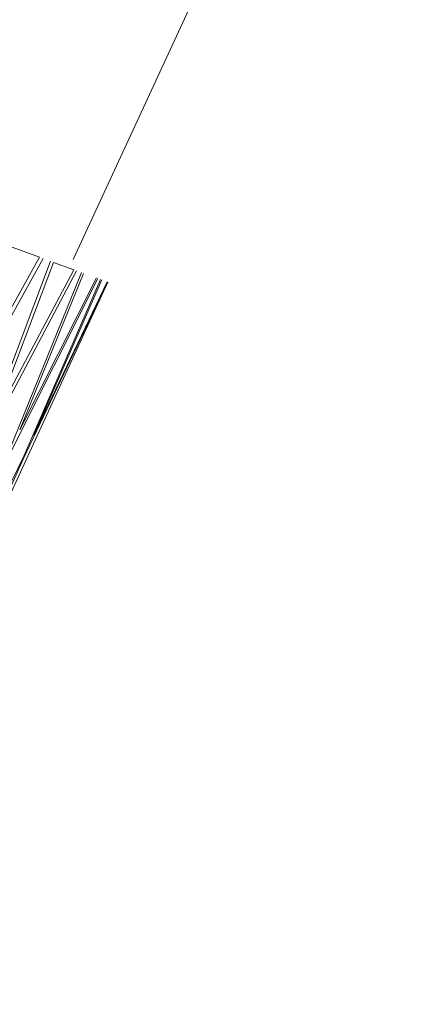
# Model space of a CAD drawing. Units: millimetres. Extents: x 37 to 167, y 118 to 227.
# Drawn here: x 153 to 154, y 185 to 186 of the extents above; entities that cross this region are included whole.
import ezdxf

# ---------------------------------------------------------------- set-up
doc = ezdxf.new("R2010")
doc.units = ezdxf.units.MM
doc.header["$MEASUREMENT"] = 0

# ---------------------------------------------------------------- blocks, each defined once
blk = doc.blocks.new('block 2597')
at = {"color": 7, "lineweight": 9, "true_color": 0xffffff}
blk.add_lwpolyline([(153.2433, 185.5713), (153.3887, 185.8864)], dxfattribs=at)
blk = doc.blocks.new('block 2599')
at = {"color": 7, "lineweight": 9, "true_color": 0xffffff}
blk.add_lwpolyline([(153.1321, 185.2274), (153.2566, 185.4973)], dxfattribs=at)
blk = doc.blocks.new('block 2927')
at = {"color": 7, "lineweight": 9, "true_color": 0xffffff}
blk.add_open_spline([(147.903, 183.0656), (147.9122, 183.237), (147.9213, 183.4083), (147.95, 183.5769), (147.9804, 183.7555), (148.0327, 183.9309), (148.1003, 184.0998), (148.1707, 184.2758), (148.2577, 184.4447), (148.361, 184.6031), (148.4666, 184.7648), (148.5892, 184.9156), (148.726, 185.0523), (148.8627, 185.189), (149.0134, 185.3115), (149.1752, 185.4173), (149.3335, 185.5208), (149.5024, 185.6083), (149.6784, 185.678), (149.8473, 185.7449), (150.0227, 185.7953), (150.2013, 185.8284), (150.3698, 185.8596), (150.5411, 185.8753), (150.7125, 185.8753), (150.8838, 185.8753), (151.0552, 185.8596), (151.2237, 185.8284), (151.4023, 185.7953), (151.5777, 185.7449), (151.7466, 185.6781), (151.9225, 185.6084), (152.0914, 185.5209), (152.2498, 185.4174), (152.4115, 185.3116), (152.5623, 185.1891), (152.699, 185.0524), (152.8357, 184.9158), (152.9583, 184.765), (153.0638, 184.6032), (153.1672, 184.4448), (153.2541, 184.2759), (153.3245, 184.1), (153.3921, 183.9311), (153.4445, 183.7557), (153.4748, 183.577), (153.5035, 183.4085), (153.5126, 183.2372), (153.5217, 183.0658)], degree=3, knots=[0, 0, 0, 0, 1, 1, 1, 2, 2, 2, 3, 3, 3, 4, 4, 4, 5, 5, 5, 6, 6, 6, 7, 7, 7, 8, 8, 8, 9, 9, 9, 10, 10, 10, 11, 11, 11, 12, 12, 12, 13, 13, 13, 14, 14, 14, 15, 15, 15, 16, 16, 16, 16], dxfattribs=at)
blk = doc.blocks.new('block 2930')
at = {"color": 7, "lineweight": 9, "true_color": 0xffffff}
blk.add_open_spline([(153.5928, 183.0662), (153.5929, 184.2778), (152.835, 185.36), (151.6964, 185.7741)], degree=3, dxfattribs=at)
blk = doc.blocks.new('block 3438')
at = {"color": 7, "lineweight": 9, "true_color": 0xffffff}
blk.add_lwpolyline([(153.2117, 185.5722), (153.1105, 185.3902)], dxfattribs=at)
blk = doc.blocks.new('block 3445')
at = {"color": 7, "lineweight": 9, "true_color": 0xffffff}
blk.add_lwpolyline([(153.2467, 185.5595), (153.1495, 185.376)], dxfattribs=at)
blk = doc.blocks.new('block 3452')
at = {"color": 7, "lineweight": 9, "true_color": 0xffffff}
blk.add_lwpolyline([(153.2692, 185.5513), (153.1763, 185.3662)], dxfattribs=at)
blk = doc.blocks.new('block 3459')
at = {"color": 7, "lineweight": 9, "true_color": 0xffffff}
blk.add_lwpolyline([(153.2792, 185.5476), (153.1906, 185.361)], dxfattribs=at)
blk = doc.blocks.new('block 3460')
at = {"color": 7, "lineweight": 9, "true_color": 0xffffff}
blk.add_lwpolyline([(153.1906, 185.361), (153.1898, 185.3614)], dxfattribs=at)
blk = doc.blocks.new('block 3557')
at = {"color": 7, "lineweight": 9, "true_color": 0xffffff}
blk.add_lwpolyline([(153.1477, 185.38), (153.2194, 185.5694)], dxfattribs=at)
blk = doc.blocks.new('block 3562')
at = {"color": 7, "lineweight": 9, "true_color": 0xffffff}
blk.add_lwpolyline([(153.2077, 185.5737), (153.1198, 185.4163)], dxfattribs=at)
blk = doc.blocks.new('block 3563')
at = {"color": 7, "lineweight": 9, "true_color": 0xffffff}
blk.add_lwpolyline([(153.1789, 185.5842), (153.2077, 185.5737)], dxfattribs=at)
blk = doc.blocks.new('block 3569')
at = {"color": 7, "lineweight": 9, "true_color": 0xffffff}
blk.add_lwpolyline([(153.1757, 185.3699), (153.252, 185.5575)], dxfattribs=at)
blk = doc.blocks.new('block 3572')
at = {"color": 7, "lineweight": 9, "true_color": 0xffffff}
blk.add_lwpolyline([(153.2226, 185.5682), (153.1594, 185.4018)], dxfattribs=at)
blk = doc.blocks.new('block 3574')
at = {"color": 7, "lineweight": 9, "true_color": 0xffffff}
blk.add_lwpolyline([(153.2439, 185.5605), (153.1594, 185.4018)], dxfattribs=at)
blk = doc.blocks.new('block 3575')
at = {"color": 7, "lineweight": 9, "true_color": 0xffffff}
blk.add_lwpolyline([(153.2226, 185.5682), (153.2439, 185.5605)], dxfattribs=at)
blk = doc.blocks.new('block 3581')
at = {"color": 7, "lineweight": 9, "true_color": 0xffffff}
blk.add_lwpolyline([(153.1912, 185.3642), (153.2721, 185.5502)], dxfattribs=at)
blk = doc.blocks.new('block 3583')
at = {"color": 7, "lineweight": 9, "true_color": 0xffffff}
blk.add_lwpolyline([(153.1912, 185.3642), (153.0764, 185.1291)], dxfattribs=at)
blk = doc.blocks.new('block 3584')
at = {"color": 7, "lineweight": 9, "true_color": 0xffffff}
blk.add_lwpolyline([(153.2542, 185.5567), (153.1869, 185.3919)], dxfattribs=at)
blk = doc.blocks.new('block 3586')
at = {"color": 7, "lineweight": 9, "true_color": 0xffffff}
blk.add_lwpolyline([(153.2676, 185.5519), (153.1869, 185.3919)], dxfattribs=at)
blk = doc.blocks.new('block 3591')
at = {"color": 7, "lineweight": 9, "true_color": 0xffffff}
blk.add_lwpolyline([(153.2565, 185.4974), (153.2797, 185.5475)], dxfattribs=at)
blk = doc.blocks.new('block 3592')
at = {"color": 7, "lineweight": 9, "true_color": 0xffffff}
blk.add_lwpolyline([(153.085, 185.126), (153.1906, 185.361)], dxfattribs=at)
blk = doc.blocks.new('block 3594')
at = {"color": 7, "lineweight": 9, "true_color": 0xffffff}
blk.add_lwpolyline([(153.2733, 185.5498), (153.2019, 185.3864)], dxfattribs=at)
blk = doc.blocks.new('block 3595')
at = {"color": 7, "lineweight": 9, "true_color": 0xffffff}
blk.add_lwpolyline([(153.2788, 185.5478), (153.2019, 185.3864)], dxfattribs=at)
blk = doc.blocks.new('block 3597')
at = {"color": 7, "lineweight": 9, "true_color": 0xffffff}
blk.add_lwpolyline([(153.2797, 185.5474), (153.267, 185.5202)], dxfattribs=at)

msp = doc.modelspace()

# ---------------------------------------------------------------- block references
for name in ['block 2597', 'block 2927', 'block 2930', 'block 3563', 'block 3438', 'block 3562', 'block 3557', 'block 3572', 'block 3575', 'block 3445', 'block 3574', 'block 3569', 'block 3584', 'block 3452', 'block 3586', 'block 3459', 'block 3581', 'block 3594', 'block 3595', 'block 3591', 'block 3597', 'block 2599', 'block 3583', 'block 3592', 'block 3460']:
    msp.add_blockref(name, (0, 0))

doc.saveas('drawing.dxf')
